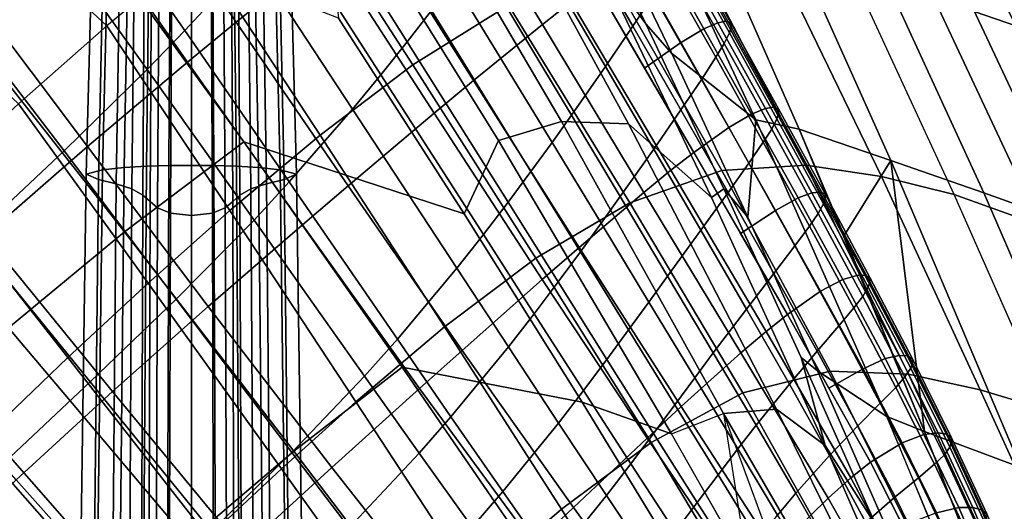
# Model space of a CAD drawing. Units: inches. Extents: x -2 to 402, y -6 to 230.
# Drawn here: x 373 to 382, y 131 to 135 of the extents above; entities that cross this region are included whole.
import ezdxf

# ---------------------------------------------------------------- set-up
doc = ezdxf.new("R2010")
doc.units = ezdxf.units.IN
doc.header["$MEASUREMENT"] = 0
for name, color, linetype in [('SEAT-BASE', 5, 'Continuous'), ('SEAT-CUSHION', 5, 'Continuous'), ('SEAT-OUTERSHELL', 5, 'Continuous'), ('SEAT-SHELL', 5, 'Continuous')]:
    doc.layers.add(name, color=color, linetype=linetype)

# ---------------------------------------------------------------- blocks, each defined once
blk = doc.blocks.new('LCCL200_S_0T')
at = {"layer": 'SEAT-BASE'}
for points in [[(2.6371, -1.6162, 5.3808), (2.7807, -1.5209, 5.5158), (5.4915, -4.293, 4.5869), (5.3503, -4.3773, 4.4683)], [(2.7807, -1.5209, 5.5158), (2.899, -1.4625, 5.6833), (5.6065, -4.2488, 4.7372), (5.4915, -4.293, 4.5869)], [(2.899, -1.4625, 5.6833), (2.814, -1.5959, 5.8187), (5.5291, -4.3824, 4.8546), (5.6065, -4.2488, 4.7372)], [(2.5007, -1.6994, 5.2317), (2.6371, -1.6162, 5.3808), (5.3503, -4.3773, 4.4683), (5.216, -4.4472, 4.3348)], [(2.814, -1.5959, 5.8187), (2.6779, -1.7546, 5.8821), (5.4044, -4.5352, 4.9087), (5.5291, -4.3824, 4.8546)], [(2.3908, -1.7437, 5.0484), (2.5007, -1.6994, 5.2317), (5.216, -4.4472, 4.3348), (5.1062, -4.4784, 4.1695)], [(2.1074, -1.8204, 4.4698), (2.2238, -1.7665, 4.6446), (4.9285, -4.4897, 3.8074), (4.8102, -4.5384, 3.6516)], [(2.2238, -1.7665, 4.6446), (2.3067, -1.7558, 4.8468), (5.0176, -4.483, 3.9886), (4.9285, -4.4897, 3.8074)], [(2.3067, -1.7558, 4.8468), (2.3908, -1.7437, 5.0484), (5.1062, -4.4784, 4.1695), (5.0176, -4.483, 3.9886)], [(2.6779, -1.7546, 5.8821), (2.5326, -1.9137, 5.9206), (5.2697, -4.6871, 4.9409), (5.4044, -4.5352, 4.9087)], [(1.9522, -1.9509, 4.4006), (2.1074, -1.8204, 4.4698), (4.8102, -4.5384, 3.6516), (4.6615, -4.6602, 3.5909)], [(4.6615, -4.6602, 3.5909), (4.5397, -4.8089, 3.6516), (1.8217, -2.1061, 4.4698), (1.9522, -1.9509, 4.4006)], [(2.5326, -1.9137, 5.9206), (2.3821, -2.0714, 5.9409), (5.1291, -4.8365, 4.9574), (5.2697, -4.6871, 4.9409)], [(4.5397, -4.8089, 3.6516), (4.491, -4.9272, 3.8074), (1.7678, -2.2225, 4.6446), (1.8217, -2.1061, 4.4698)], [(2.3821, -2.0714, 5.9409), (2.2284, -2.2271, 5.9465), (4.9844, -4.9832, 4.9617), (5.1291, -4.8365, 4.9574)], [(4.491, -4.9272, 3.8074), (4.4843, -5.0163, 3.9886), (1.7571, -2.3054, 4.8468), (1.7678, -2.2225, 4.6446)], [(4.8378, -5.1278, 4.9574), (4.9844, -4.9832, 4.9617), (2.2284, -2.2271, 5.9465), (2.0727, -2.3809, 5.9409)], [(4.4843, -5.0163, 3.9886), (4.4797, -5.1049, 4.1695), (1.745, -2.3895, 5.0484), (1.7571, -2.3054, 4.8468)], [(4.4797, -5.1049, 4.1695), (4.4485, -5.2147, 4.3348), (1.7007, -2.4994, 5.2317), (1.745, -2.3895, 5.0484)], [(4.6884, -5.2684, 4.9409), (4.8378, -5.1278, 4.9574), (2.0727, -2.3809, 5.9409), (1.915, -2.5313, 5.9206)], [(4.4485, -5.2147, 4.3348), (4.3786, -5.349, 4.4683), (1.6175, -2.6358, 5.3808), (1.7007, -2.4994, 5.2317)], [(4.5365, -5.4031, 4.9087), (4.6884, -5.2684, 4.9409), (1.915, -2.5313, 5.9206), (1.7559, -2.6766, 5.8821)], [(4.3786, -5.349, 4.4683), (4.2943, -5.4903, 4.5869), (1.5222, -2.7794, 5.5158), (1.6175, -2.6358, 5.3808)], [(4.3837, -5.5278, 4.8546), (4.5365, -5.4031, 4.9087), (1.7559, -2.6766, 5.8821), (1.5971, -2.8127, 5.8187)], [(4.2943, -5.4903, 4.5869), (4.2501, -5.6052, 4.7372), (1.4638, -2.8977, 5.6833), (1.5222, -2.7794, 5.5158)], [(4.2501, -5.6052, 4.7372), (4.3837, -5.5278, 4.8546), (1.5971, -2.8127, 5.8187), (1.4638, -2.8977, 5.6833)], [(5.3503, -4.3773, 4.4683), (5.4915, -4.293, 4.5869), (8.1814, -7.0966, 3.6395), (8.0491, -7.1651, 3.5341)], [(5.4915, -4.293, 4.5869), (5.6065, -4.2488, 4.7372), (8.2857, -7.0743, 3.7747), (8.1814, -7.0966, 3.6395)], [(5.6065, -4.2488, 4.7372), (5.5291, -4.3824, 4.8546), (8.2182, -7.204, 3.8742), (8.2857, -7.0743, 3.7747)], [(5.216, -4.4472, 4.3348), (5.3503, -4.3773, 4.4683), (8.0491, -7.1651, 3.5341), (7.9233, -7.2148, 3.4126)], [(5.5291, -4.3824, 4.8546), (5.4044, -4.5352, 4.9087), (8.1109, -7.3423, 3.9248), (8.2182, -7.204, 3.8742)], [(4.8102, -4.5384, 3.6516), (4.9285, -4.4897, 3.8074), (7.6268, -7.2223, 2.9563), (7.5067, -7.2632, 2.8287)], [(4.9285, -4.4897, 3.8074), (5.0176, -4.483, 3.9886), (7.7244, -7.22, 3.1091), (7.6268, -7.2223, 2.9563)], [(5.0176, -4.483, 3.9886), (5.1062, -4.4784, 4.1695), (7.8176, -7.2258, 3.2652), (7.7244, -7.22, 3.1091)], [(5.1062, -4.4784, 4.1695), (5.216, -4.4472, 4.3348), (7.9233, -7.2148, 3.4126), (7.8176, -7.2258, 3.2652)], [(4.6615, -4.6602, 3.5909), (4.8102, -4.5384, 3.6516), (7.5067, -7.2632, 2.8287), (7.3709, -7.3696, 2.7813)], [(5.4044, -4.5352, 4.9087), (5.2697, -4.6871, 4.9409), (7.9932, -7.4778, 3.956), (8.1109, -7.3423, 3.9248)], [(7.3709, -7.3696, 2.7813), (7.2645, -7.5054, 2.8287), (4.5397, -4.8089, 3.6516), (4.6615, -4.6602, 3.5909)], [(5.2697, -4.6871, 4.9409), (5.1291, -4.8365, 4.9574), (7.8689, -7.61, 3.9724), (7.9932, -7.4778, 3.956)], [(7.2645, -7.5054, 2.8287), (7.2236, -7.6255, 2.9563), (4.491, -4.9272, 3.8074), (4.5397, -4.8089, 3.6516)], [(5.1291, -4.8365, 4.9574), (4.9844, -4.9832, 4.9617), (7.7405, -7.7392, 3.9769), (7.8689, -7.61, 3.9724)], [(7.2236, -7.6255, 2.9563), (7.2213, -7.7231, 3.1091), (4.4843, -5.0163, 3.9886), (4.491, -4.9272, 3.8074)], [(7.2213, -7.7231, 3.1091), (7.2271, -7.8163, 3.2652), (4.4797, -5.1049, 4.1695), (4.4843, -5.0163, 3.9886)], [(7.6113, -7.8676, 3.9724), (7.7405, -7.7392, 3.9769), (4.9844, -4.9832, 4.9617), (4.8378, -5.1278, 4.9574)], [(7.2271, -7.8163, 3.2652), (7.216, -7.922, 3.4126), (4.4485, -5.2147, 4.3348), (4.4797, -5.1049, 4.1695)], [(7.4791, -7.9919, 3.956), (7.6113, -7.8676, 3.9724), (4.8378, -5.1278, 4.9574), (4.6884, -5.2684, 4.9409)], [(7.216, -7.922, 3.4126), (7.1664, -8.0478, 3.5341), (4.3786, -5.349, 4.4683), (4.4485, -5.2147, 4.3348)], [(7.3436, -8.1096, 3.9248), (7.4791, -7.9919, 3.956), (4.6884, -5.2684, 4.9409), (4.5365, -5.4031, 4.9087)], [(7.1664, -8.0478, 3.5341), (7.0979, -8.1801, 3.6395), (4.2943, -5.4903, 4.5869), (4.3786, -5.349, 4.4683)], [(7.2053, -8.2169, 3.8742), (7.3436, -8.1096, 3.9248), (4.5365, -5.4031, 4.9087), (4.3837, -5.5278, 4.8546)], [(7.0979, -8.1801, 3.6395), (7.0756, -8.2844, 3.7747), (4.2501, -5.6052, 4.7372), (4.2943, -5.4903, 4.5869)], [(7.0756, -8.2844, 3.7747), (7.2053, -8.2169, 3.8742), (4.3837, -5.5278, 4.8546), (4.2501, -5.6052, 4.7372)]]:
    blk.add_3dface(points, dxfattribs=at)
at = {"layer": 'SEAT-CUSHION'}
for points in [[(2.2171, -1.7139, 11.1179), (2.2402, -0.5797, 11.0748), (4.116, -0.616, 11.4354), (4.0864, -1.822, 11.4794)], [(2.5436, -0.5682, 14.604), (2.5204, -1.674, 14.6111), (4.2753, -1.7851, 14.933), (4.3026, -0.6058, 14.924)], [(2.5204, -1.674, 14.6111), (2.4933, -2.7507, 14.6284), (4.2404, -2.9313, 14.9536), (4.2753, -1.7851, 14.933)], [(2.1771, -2.8364, 11.1983), (2.2171, -1.7139, 11.1179), (4.0864, -1.822, 11.4794), (4.0335, -3.0137, 11.5616)], [(4.2753, -1.7851, 14.933), (4.2404, -2.9313, 14.9536), (5.9354, -3.1056, 15.2466), (5.9783, -1.8927, 15.2211)], [(4.0335, -3.0137, 11.5616), (4.0864, -1.822, 11.4794), (5.9245, -1.9361, 11.8442), (5.8613, -3.1997, 11.9283)], [(0.3486, -3.7276, 10.9668), (0.3767, -2.6836, 10.856), (2.1771, -2.8364, 11.1983), (2.126, -3.9392, 11.3101)], [(1.6343, -2.6637, 14.4632), (1.6278, -3.6615, 14.4923), (2.4817, -3.7791, 14.659), (2.4933, -2.7507, 14.6284)], [(2.4933, -2.7507, 14.6284), (2.4817, -3.7791, 14.659), (4.2177, -4.0219, 14.9884), (4.2404, -2.9313, 14.9536)], [(2.126, -3.9392, 11.3101), (2.1771, -2.8364, 11.1983), (4.0335, -3.0137, 11.5616), (3.9638, -4.1812, 11.6763)], [(4.2404, -2.9313, 14.9536), (4.2177, -4.0219, 14.9884), (5.8994, -4.2556, 15.2875), (5.9354, -3.1056, 15.2466)], [(3.9638, -4.1812, 11.6763), (4.0335, -3.0137, 11.5616), (5.8613, -3.1997, 11.9283), (5.7759, -4.4334, 12.0464)], [(5.8994, -4.2556, 15.2875), (7.4164, -4.4568, 15.5261), (7.4691, -3.2559, 15.4768), (5.9354, -3.1056, 15.2466)], [(5.7759, -4.4334, 12.0464), (5.8613, -3.1997, 11.9283), (7.5755, -3.3792, 12.2805), (7.4762, -4.6756, 12.4013)], [(0.8017, -3.5505, 14.3294), (0.8354, -4.4592, 14.3731), (1.6566, -4.5959, 14.5376), (1.6278, -3.6615, 14.4923)], [(1.6278, -3.6615, 14.4923), (1.6566, -4.5959, 14.5376), (2.5049, -4.7398, 14.706), (2.4817, -3.7791, 14.659)], [(0.3214, -4.7465, 11.1036), (0.3486, -3.7276, 10.9668), (2.126, -3.9392, 11.3101), (2.07, -5.0145, 11.4474)], [(2.4817, -3.7791, 14.659), (2.5049, -4.7398, 14.706), (4.2268, -5.035, 15.0401), (4.2177, -4.0219, 14.9884)], [(2.126, -3.9392, 11.3101), (3.9638, -4.1812, 11.6763), (3.8836, -5.3151, 11.8176), (2.07, -5.0145, 11.4474)], [(4.2177, -4.0219, 14.9884), (4.2268, -5.035, 15.0401), (5.889, -5.3176, 15.3456), (5.8994, -4.2556, 15.2875)], [(3.8836, -5.3151, 11.8176), (3.9638, -4.1812, 11.6763), (5.7759, -4.4334, 12.0464), (5.6747, -5.6251, 12.1931)], [(5.889, -5.3176, 15.3456), (7.3794, -5.5603, 15.5933), (7.4164, -4.4568, 15.5261), (5.8994, -4.2556, 15.2875)], [(0.0553, -4.333, 14.2163), (0.0885, -4.7499, 14.2419), (0.8669, -4.8874, 14.3996), (0.8354, -4.4592, 14.3731)], [(0.8354, -4.4592, 14.3731), (0.8669, -4.8874, 14.3996), (1.686, -5.0355, 14.565), (1.6566, -4.5959, 14.5376)], [(5.6747, -5.6251, 12.1931), (5.7759, -4.4334, 12.0464), (7.4762, -4.6756, 12.4013), (7.3555, -5.9212, 12.5527)], [(-1.2855, -4.989, 10.8857), (-1.2909, -4.522, 10.8065), (0.3214, -4.7465, 11.1036), (0.3086, -5.2395, 11.1804)], [(-0.6352, -4.6266, 14.0955), (-0.55, -5.3863, 14.1436), (0.1736, -5.5303, 14.2922), (0.0885, -4.7499, 14.2419)], [(1.6566, -4.5959, 14.5376), (1.686, -5.0355, 14.565), (2.5316, -5.1907, 14.7344), (2.5049, -4.7398, 14.706)], [(0.0885, -4.7499, 14.2419), (0.1736, -5.5303, 14.2922), (0.9506, -5.6884, 14.4519), (0.8669, -4.8874, 14.3996)], [(0.3086, -5.2395, 11.1804), (0.3214, -4.7465, 11.1036), (2.07, -5.0145, 11.4474), (2.0412, -5.5345, 11.5242)], [(2.5049, -4.7398, 14.706), (2.5316, -5.1907, 14.7344), (4.2458, -5.5081, 15.0707), (4.2268, -5.035, 15.0401)], [(0.8669, -4.8874, 14.3996), (0.9506, -5.6884, 14.4519), (1.7666, -5.8567, 14.6192), (1.686, -5.0355, 14.565)], [(-1.2734, -5.863, 11.0597), (-1.2855, -4.989, 10.8857), (0.3086, -5.2395, 11.1804), (0.2813, -6.1653, 11.349)], [(2.07, -5.0145, 11.4474), (3.8836, -5.3151, 11.8176), (3.8413, -5.8618, 11.8967), (2.0412, -5.5345, 11.5242)], [(1.686, -5.0355, 14.565), (1.7666, -5.8567, 14.6192), (2.6075, -6.0317, 14.7906), (2.5316, -5.1907, 14.7344)], [(4.2268, -5.035, 15.0401), (4.2458, -5.5081, 15.0707), (5.8964, -5.8109, 15.3795), (5.889, -5.3176, 15.3456)], [(2.5316, -5.1907, 14.7344), (2.6075, -6.0317, 14.7906), (4.3063, -6.3865, 15.1317), (4.2458, -5.5081, 15.0707)], [(0.2813, -6.1653, 11.349), (0.3086, -5.2395, 11.1804), (2.0412, -5.5345, 11.5242), (1.9822, -6.5107, 11.6924)], [(-0.55, -5.3863, 14.1436), (-0.5035, -5.7388, 14.1631), (0.2216, -5.8926, 14.313), (0.1736, -5.5303, 14.2922)], [(3.8413, -5.8618, 11.8967), (3.8836, -5.3151, 11.8176), (5.6747, -5.6251, 12.1931), (5.6204, -6.1971, 12.2755)], [(5.8964, -5.8109, 15.3795), (7.3702, -6.0708, 15.6319), (7.3794, -5.5603, 15.5933), (5.889, -5.3176, 15.3456)], [(0.1736, -5.5303, 14.2922), (0.2216, -5.8926, 14.313), (0.999, -6.0601, 14.4738), (0.9506, -5.6884, 14.4519)], [(1.9822, -6.5107, 11.6924), (2.0412, -5.5345, 11.5242), (3.8413, -5.8618, 11.8967), (3.7547, -6.8854, 12.0693)], [(4.2458, -5.5081, 15.0707), (4.3063, -6.3865, 15.1317), (5.9325, -6.7228, 15.4473), (5.8964, -5.8109, 15.3795)], [(-1.1749, -5.5987, 14.0232), (-1.1311, -5.9217, 14.0361), (-0.4572, -6.0721, 14.177), (-0.5035, -5.7388, 14.1631)], [(5.6204, -6.1971, 12.2755), (5.6747, -5.6251, 12.1931), (7.3555, -5.9212, 12.5527), (7.2897, -6.5164, 12.6382)], [(-0.5035, -5.7388, 14.1631), (-0.4572, -6.0721, 14.177), (0.2707, -6.2355, 14.3282), (0.2216, -5.8926, 14.313)], [(0.9506, -5.6884, 14.4519), (0.999, -6.0601, 14.4738), (1.8144, -6.2375, 14.6421), (1.7666, -5.8567, 14.6192)], [(5.9325, -6.7228, 15.4473), (7.3717, -7.0111, 15.7095), (7.3702, -6.0708, 15.6319), (5.8964, -5.8109, 15.3795)], [(-1.2685, -6.2592, 11.1535), (-1.2734, -5.863, 11.0597), (0.2813, -6.1653, 11.349), (0.2656, -6.5868, 11.4402)], [(-1.1311, -5.9217, 14.0361), (-1.0913, -6.2249, 14.0412), (-0.413, -6.3856, 14.1833), (-0.4572, -6.0721, 14.177)], [(0.2216, -5.8926, 14.313), (0.2707, -6.2355, 14.3282), (1.0495, -6.4119, 14.4901), (0.999, -6.0601, 14.4738)], [(1.7666, -5.8567, 14.6192), (1.8144, -6.2375, 14.6421), (2.6535, -6.421, 14.8145), (2.6075, -6.0317, 14.7906)], [(3.7547, -6.8854, 12.0693), (3.8413, -5.8618, 11.8967), (5.6204, -6.1971, 12.2755), (5.5088, -7.2645, 12.4549)], [(-2.5244, -6.5998, 11.138), (-2.5829, -5.9749, 10.938), (-1.2685, -6.2592, 11.1535), (-1.2729, -6.9437, 11.3516)], [(-0.4572, -6.0721, 14.177), (-0.413, -6.3856, 14.1833), (0.319, -6.5583, 14.3358), (0.2707, -6.2355, 14.3282)], [(0.999, -6.0601, 14.4738), (1.0495, -6.4119, 14.4901), (1.8649, -6.5976, 14.6595), (1.8144, -6.2375, 14.6421)], [(2.6075, -6.0317, 14.7906), (2.6535, -6.421, 14.8145), (4.3454, -6.7914, 15.1581), (4.3063, -6.3865, 15.1317)], [(0.2656, -6.5868, 11.4402), (0.2813, -6.1653, 11.349), (1.9822, -6.5107, 11.6924), (1.9519, -6.9552, 11.7831)], [(5.5088, -7.2645, 12.4549), (5.6204, -6.1971, 12.2755), (7.2897, -6.5164, 12.6382), (7.1543, -7.623, 12.8244)], [(-1.2729, -6.9437, 11.3516), (-1.2685, -6.2592, 11.1535), (0.2656, -6.5868, 11.4402), (0.227, -7.3197, 11.6344)], [(-1.0913, -6.2249, 14.0412), (-1.0581, -6.5077, 14.0367), (-0.3731, -6.6787, 14.1801), (-0.413, -6.3856, 14.1833)], [(0.2707, -6.2355, 14.3282), (0.319, -6.5583, 14.3358), (1.1002, -6.7432, 14.4989), (1.0495, -6.4119, 14.4901)], [(1.8144, -6.2375, 14.6421), (1.8649, -6.5976, 14.6595), (2.7028, -6.7889, 14.833), (2.6535, -6.421, 14.8145)], [(-1.6851, -6.3469, 13.9038), (-1.6722, -6.5959, 13.8861), (-1.034, -6.7693, 14.0206), (-1.0581, -6.5077, 14.0367)], [(-0.413, -6.3856, 14.1833), (-0.3731, -6.6787, 14.1801), (0.3645, -6.8604, 14.334), (0.319, -6.5583, 14.3358)], [(1.0495, -6.4119, 14.4901), (1.1002, -6.7432, 14.4989), (1.9165, -6.9366, 14.6694), (1.8649, -6.5976, 14.6595)], [(2.6535, -6.421, 14.8145), (2.7028, -6.7889, 14.833), (4.3887, -7.1733, 15.1792), (4.3454, -6.7914, 15.1581)], [(4.3063, -6.3865, 15.1317), (4.3454, -6.7914, 15.1581), (5.96, -7.1416, 15.4773), (5.9325, -6.7228, 15.4473)], [(-1.0581, -6.5077, 14.0367), (-1.034, -6.7693, 14.0206), (-0.3396, -6.9507, 14.1655), (-0.3731, -6.6787, 14.1801)], [(0.319, -6.5583, 14.3358), (0.3645, -6.8604, 14.334), (1.1493, -7.0533, 14.4983), (1.1002, -6.7432, 14.4989)], [(1.9519, -6.9552, 11.7831), (1.9822, -6.5107, 11.6924), (3.7547, -6.8854, 12.0693), (3.7114, -7.3506, 12.1619)], [(-2.5249, -6.8471, 11.238), (-2.5244, -6.5998, 11.138), (-1.2729, -6.9437, 11.3516), (-1.2879, -7.2217, 11.4546)], [(-1.6722, -6.5959, 13.8861), (-1.6756, -7.0309, 13.8195), (-1.0072, -7.2292, 13.958), (-1.034, -6.7693, 14.0206)], [(0.227, -7.3197, 11.6344), (0.2656, -6.5868, 11.4402), (1.9519, -6.9552, 11.7831), (1.8897, -7.7286, 11.9758)], [(1.8649, -6.5976, 14.6595), (1.9165, -6.9366, 14.6694), (2.7539, -7.135, 14.8441), (2.7028, -6.7889, 14.833)], [(-0.3731, -6.6787, 14.1801), (-0.3396, -6.9507, 14.1655), (0.4054, -7.1412, 14.3207), (0.3645, -6.8604, 14.334)], [(-1.034, -6.7693, 14.0206), (-1.0072, -7.2292, 13.958), (-0.2887, -7.4307, 14.1061), (-0.3396, -6.9507, 14.1655)], [(1.1002, -6.7432, 14.4989), (1.1493, -7.0533, 14.4983), (1.9675, -7.254, 14.6699), (1.9165, -6.9366, 14.6694)], [(2.7028, -6.7889, 14.833), (2.7539, -7.135, 14.8441), (4.435, -7.532, 15.193), (4.3887, -7.1733, 15.1792)], [(4.3454, -6.7914, 15.1581), (4.3887, -7.1733, 15.1792), (5.9929, -7.5357, 15.5021), (5.96, -7.1416, 15.4773)], [(-2.5576, -7.0447, 11.336), (-2.5249, -6.8471, 11.238), (-1.2879, -7.2217, 11.4546), (-1.3151, -7.45, 11.5594)], [(0.3645, -6.8604, 14.334), (0.4054, -7.1412, 14.3207), (1.1951, -7.3419, 14.4862), (1.1493, -7.0533, 14.4983)], [(3.7114, -7.3506, 12.1619), (3.7547, -6.8854, 12.0693), (5.5088, -7.2645, 12.4549), (5.4535, -7.7482, 12.5507)], [(-1.6756, -7.0309, 13.8195), (-2.3191, -7.0063, 13.6415), (-2.3497, -7.1614, 13.5862), (-1.699, -7.3848, 13.7205)], [(-1.2879, -7.2217, 11.4546), (-1.2729, -6.9437, 11.3516), (0.227, -7.3197, 11.6344), (0.2029, -7.6199, 11.7367)], [(-0.3396, -6.9507, 14.1655), (-0.2887, -7.4307, 14.1061), (0.4744, -7.6376, 14.264), (0.4054, -7.1412, 14.3207)], [(1.8897, -7.7286, 11.9758), (1.9519, -6.9552, 11.7831), (3.7114, -7.3506, 12.1619), (3.6271, -8.1588, 12.357)], [(1.9165, -6.9366, 14.6694), (1.9675, -7.254, 14.6699), (2.8051, -7.4589, 14.8458), (2.7539, -7.135, 14.8441)], [(-1.6756, -7.0309, 13.8195), (-1.699, -7.3848, 13.7205), (-0.9987, -7.6044, 13.8629), (-1.0072, -7.2292, 13.958)], [(1.1493, -7.0533, 14.4983), (1.1951, -7.3419, 14.4862), (2.0161, -7.5494, 14.659), (1.9675, -7.254, 14.6699)], [(-2.3497, -7.1614, 13.5862), (-2.4049, -7.4169, 13.461), (-1.7247, -7.6585, 13.5991), (-1.699, -7.3848, 13.7205)], [(0.4054, -7.1412, 14.3207), (0.4744, -7.6376, 14.264), (1.2767, -7.8524, 14.4318), (1.1951, -7.3419, 14.4862)], [(2.7539, -7.135, 14.8441), (2.8051, -7.4589, 14.8458), (4.483, -7.8673, 15.1975), (4.435, -7.532, 15.193)], [(4.3887, -7.1733, 15.1792), (4.435, -7.532, 15.193), (6.0305, -7.9052, 15.5198), (5.9929, -7.5357, 15.5021)], [(-2.0685, -7.5506, 11.646), (-1.9363, -7.2474, 11.4477), (-1.3151, -7.45, 11.5594), (-1.3933, -7.7789, 11.772)], [(-1.3151, -7.45, 11.5594), (-1.2879, -7.2217, 11.4546), (0.2029, -7.6199, 11.7367), (0.1748, -7.8685, 11.842)], [(-1.0072, -7.2292, 13.958), (-0.9987, -7.6044, 13.8629), (-0.2544, -7.8234, 14.0139), (-0.2887, -7.4307, 14.1061)], [(1.9675, -7.254, 14.6699), (2.0161, -7.5494, 14.659), (2.8549, -7.7603, 14.836), (2.8051, -7.4589, 14.8458)], [(-2.816, -7.4733, 11.7287), (-2.6809, -7.318, 11.5301), (-2.0685, -7.5506, 11.646), (-2.1762, -7.7278, 11.8535)], [(0.2029, -7.6199, 11.7367), (0.227, -7.3197, 11.6344), (1.8897, -7.7286, 11.9758), (1.8579, -8.0458, 12.0771)], [(1.1951, -7.3419, 14.4862), (1.2767, -7.8524, 14.4318), (2.1056, -8.0721, 14.6069), (2.0161, -7.5494, 14.659)], [(3.6271, -8.1588, 12.357), (3.7114, -7.3506, 12.1619), (5.4535, -7.7482, 12.5507), (5.3486, -8.5864, 12.7507)], [(-2.4049, -7.4169, 13.461), (-2.4414, -7.597, 13.3241), (-1.741, -7.8505, 13.4644), (-1.7247, -7.6585, 13.5991)], [(-1.699, -7.3848, 13.7205), (-1.7247, -7.6585, 13.5991), (-0.9979, -7.8941, 13.7444), (-0.9987, -7.6044, 13.8629)], [(-1.3933, -7.7789, 11.772), (-1.3151, -7.45, 11.5594), (-0.5701, -7.6593, 11.7007), (-0.664, -8.0052, 11.909)], [(-0.2887, -7.4307, 14.1061), (-0.2544, -7.8234, 14.0139), (0.5286, -8.0447, 14.174), (0.4744, -7.6376, 14.264)], [(2.8051, -7.4589, 14.8458), (2.8549, -7.7603, 14.836), (4.5315, -8.179, 15.1907), (4.483, -7.8673, 15.1975)], [(-2.9228, -7.553, 11.929), (-2.816, -7.4733, 11.7287), (-2.1762, -7.7278, 11.8535), (-2.2687, -7.8189, 12.0576)], [(2.0161, -7.5494, 14.659), (2.1056, -8.0721, 14.6069), (2.9488, -8.2935, 14.7863), (2.8549, -7.7603, 14.836)], [(-3.0669, -7.5916, 12.3686), (-2.9997, -7.5873, 12.117), (-2.338, -7.859, 12.2472), (-2.3994, -7.8672, 12.501)], [(-2.9997, -7.5873, 12.117), (-2.9228, -7.553, 11.929), (-2.2687, -7.8189, 12.0576), (-2.338, -7.859, 12.2472)], [(-2.4414, -7.597, 13.3241), (-2.456, -7.7101, 13.1809), (-1.7439, -7.9703, 13.3221), (-1.741, -7.8505, 13.4644)], [(-2.1762, -7.7278, 11.8535), (-2.0685, -7.5506, 11.646), (-1.3933, -7.7789, 11.772), (-1.4817, -7.9735, 11.9849)], [(-0.9987, -7.6044, 13.8629), (-0.9979, -7.8941, 13.7444), (-0.2308, -8.1268, 13.8975), (-0.2544, -7.8234, 14.0139)], [(0.1748, -7.8685, 11.842), (0.2029, -7.6199, 11.7367), (1.8579, -8.0458, 12.0771), (1.8254, -8.3091, 12.1814)], [(0.4744, -7.6376, 14.264), (0.5286, -8.0447, 14.174), (1.345, -8.2716, 14.344), (1.2767, -7.8524, 14.4318)], [(-2.456, -7.7101, 13.1809), (-2.4503, -7.7956, 12.9587), (-1.7314, -8.0598, 13.0992), (-1.7439, -7.9703, 13.3221)], [(-2.2687, -7.8189, 12.0576), (-2.1762, -7.7278, 11.8535), (-1.4817, -7.9735, 11.9849), (-1.5622, -8.0744, 12.1914)], [(-1.7247, -7.6585, 13.5991), (-1.741, -7.8505, 13.4644), (-0.9955, -8.0968, 13.6113), (-0.9979, -7.8941, 13.7444)], [(-0.664, -8.0052, 11.909), (-0.5701, -7.6593, 11.7007), (0.1748, -7.8685, 11.842), (0.1106, -8.2318, 12.0578)], [(1.8579, -8.0458, 12.0771), (1.8897, -7.7286, 11.9758), (3.6271, -8.1588, 12.357), (3.5871, -8.4901, 12.4587)], [(-2.4503, -7.7956, 12.9587), (-2.4299, -7.8378, 12.7328), (-1.71, -8.1027, 12.8717), (-1.7314, -8.0598, 13.0992)], [(-2.338, -7.859, 12.2472), (-2.2687, -7.8189, 12.0576), (-1.5622, -8.0744, 12.1914), (-1.6243, -8.1199, 12.3826)], [(-1.4817, -7.9735, 11.9849), (-1.3933, -7.7789, 11.772), (-0.664, -8.0052, 11.909), (-0.7396, -8.2135, 12.1245)], [(2.8549, -7.7603, 14.836), (2.9488, -8.2935, 14.7863), (4.6273, -8.73, 15.147), (4.5315, -8.179, 15.1907)], [(-2.4299, -7.8378, 12.7328), (-2.3994, -7.8672, 12.501), (-1.6805, -8.1317, 12.6382), (-1.71, -8.1027, 12.8717)], [(-2.3994, -7.8672, 12.501), (-2.338, -7.859, 12.2472), (-1.6243, -8.1199, 12.3826), (-1.6805, -8.1317, 12.6382)], [(-1.741, -7.8505, 13.4644), (-1.7439, -7.9703, 13.3221), (-0.9876, -8.2228, 13.4694), (-0.9955, -8.0968, 13.6113)], [(-0.9979, -7.8941, 13.7444), (-0.9955, -8.0968, 13.6113), (-0.2118, -8.339, 13.7656), (-0.2308, -8.1268, 13.8975)], [(-0.2544, -7.8234, 14.0139), (-0.2308, -8.1268, 13.8975), (0.5706, -8.3598, 14.0594), (0.5286, -8.0447, 14.174)], [(0.1106, -8.2318, 12.0578), (0.1748, -7.8685, 11.842), (1.0001, -8.0888, 12.0117), (0.9218, -8.461, 12.2194)], [(1.2767, -7.8524, 14.4318), (1.345, -8.2716, 14.344), (2.1834, -8.5013, 14.5211), (2.1056, -8.0721, 14.6069)], [(-1.7439, -7.9703, 13.3221), (-1.7314, -8.0598, 13.0992), (-0.9688, -8.3158, 13.2457), (-0.9876, -8.2228, 13.4694)], [(-1.5622, -8.0744, 12.1914), (-1.4817, -7.9735, 11.9849), (-0.7396, -8.2135, 12.1245), (-0.8104, -8.3227, 12.3324)], [(-1.7314, -8.0598, 13.0992), (-1.71, -8.1027, 12.8717), (-0.9465, -8.3594, 13.0167), (-0.9688, -8.3158, 13.2457)], [(-1.6243, -8.1199, 12.3826), (-1.5622, -8.0744, 12.1914), (-0.8104, -8.3227, 12.3324), (-0.8659, -8.373, 12.5245)], [(-0.7396, -8.2135, 12.1245), (-0.664, -8.0052, 11.909), (0.1106, -8.2318, 12.0578), (0.0427, -8.4508, 12.2738)], [(0.5286, -8.0447, 14.174), (0.5706, -8.3598, 14.0594), (1.4002, -8.5962, 14.231), (1.345, -8.2716, 14.344)], [(1.8254, -8.3091, 12.1814), (1.8579, -8.0458, 12.0771), (3.5871, -8.4901, 12.4587), (3.5492, -8.765, 12.5624)], [(2.1056, -8.0721, 14.6069), (2.1834, -8.5013, 14.5211), (3.0324, -8.7313, 14.7027), (2.9488, -8.2935, 14.7863)], [(-1.71, -8.1027, 12.8717), (-1.6805, -8.1317, 12.6382), (-0.9176, -8.388, 12.7817), (-0.9465, -8.3594, 13.0167)], [(-1.6805, -8.1317, 12.6382), (-1.6243, -8.1199, 12.3826), (-0.8659, -8.373, 12.5245), (-0.9176, -8.388, 12.7817)], [(-0.9955, -8.0968, 13.6113), (-0.9876, -8.2228, 13.4694), (-0.1944, -8.4704, 13.624), (-0.2118, -8.339, 13.7656)], [(-0.2308, -8.1268, 13.8975), (-0.2118, -8.339, 13.7656), (0.6032, -8.58, 13.9285), (0.5706, -8.3598, 14.0594)], [(0.9218, -8.461, 12.2194), (1.0001, -8.0888, 12.0117), (1.8254, -8.3091, 12.1814), (1.7608, -8.6952, 12.3947)], [(3.5871, -8.4901, 12.4587), (3.6271, -8.1588, 12.357), (5.3486, -8.5864, 12.7507), (5.3008, -8.9294, 12.8537)], [(-0.9876, -8.2228, 13.4694), (-0.9688, -8.3158, 13.2457), (-0.1701, -8.5666, 13.3996), (-0.1944, -8.4704, 13.624)], [(-0.8104, -8.3227, 12.3324), (-0.7396, -8.2135, 12.1245), (0.0427, -8.4508, 12.2738), (-0.0203, -8.5669, 12.4821)], [(0.0427, -8.4508, 12.2738), (0.1106, -8.2318, 12.0578), (0.9218, -8.461, 12.2194), (0.8583, -8.6886, 12.4345)], [(-0.9688, -8.3158, 13.2457), (-0.9465, -8.3594, 13.0167), (-0.1468, -8.6107, 13.1692), (-0.1701, -8.5666, 13.3996)], [(-0.8659, -8.373, 12.5245), (-0.8104, -8.3227, 12.3324), (-0.0203, -8.5669, 12.4821), (-0.0703, -8.6214, 12.6747)], [(-0.2118, -8.339, 13.7656), (-0.1944, -8.4704, 13.624), (0.6284, -8.7161, 13.7871), (0.6032, -8.58, 13.9285)], [(1.345, -8.2716, 14.344), (1.4002, -8.5962, 14.231), (2.2477, -8.8338, 14.4097), (2.1834, -8.5013, 14.5211)], [(1.7608, -8.6952, 12.3947), (1.8254, -8.3091, 12.1814), (2.6873, -8.537, 12.3719), (2.6172, -8.9318, 12.5802)], [(2.9488, -8.2935, 14.7863), (3.0324, -8.7313, 14.7027), (4.7166, -9.1818, 15.0692), (4.6273, -8.73, 15.147)], [(-0.9465, -8.3594, 13.0167), (-0.9176, -8.388, 12.7817), (-0.1183, -8.6391, 12.9329), (-0.1468, -8.6107, 13.1692)], [(-0.9176, -8.388, 12.7817), (-0.8659, -8.373, 12.5245), (-0.0703, -8.6214, 12.6747), (-0.1183, -8.6391, 12.9329)], [(0.5706, -8.3598, 14.0594), (0.6032, -8.58, 13.9285), (1.4425, -8.823, 14.101), (1.4002, -8.5962, 14.231)], [(-0.1944, -8.4704, 13.624), (-0.1701, -8.5666, 13.3996), (0.6573, -8.815, 13.5621), (0.6284, -8.7161, 13.7871)], [(-0.0203, -8.5669, 12.4821), (0.0427, -8.4508, 12.2738), (0.8583, -8.6886, 12.4345), (0.8008, -8.8103, 12.6422)], [(0.8583, -8.6886, 12.4345), (0.9218, -8.461, 12.2194), (1.7608, -8.6952, 12.3947), (1.6998, -8.9298, 12.6082)], [(2.1834, -8.5013, 14.5211), (2.2477, -8.8338, 14.4097), (3.1026, -9.0703, 14.5932), (3.0324, -8.7313, 14.7027)], [(2.6172, -8.9318, 12.5802), (2.6873, -8.537, 12.3719), (3.5492, -8.765, 12.5624), (3.4801, -9.1682, 12.773)], [(-0.1701, -8.5666, 13.3996), (-0.1468, -8.6107, 13.1692), (0.6816, -8.8598, 13.3306), (0.6573, -8.815, 13.5621)], [(-0.1468, -8.6107, 13.1692), (-0.1183, -8.6391, 12.9329), (0.7101, -8.888, 13.0933), (0.6816, -8.8598, 13.3306)], [(-0.1183, -8.6391, 12.9329), (-0.0703, -8.6214, 12.6747), (0.7553, -8.8681, 12.8346), (0.7101, -8.888, 13.0933)], [(-0.0703, -8.6214, 12.6747), (-0.0203, -8.5669, 12.4821), (0.8008, -8.8103, 12.6422), (0.7553, -8.8681, 12.8346)], [(0.6032, -8.58, 13.9285), (0.6284, -8.7161, 13.7871), (1.4736, -8.963, 13.96), (1.4425, -8.823, 14.101)], [(1.4002, -8.5962, 14.231), (1.4425, -8.823, 14.101), (2.2968, -9.066, 14.2808), (2.2477, -8.8338, 14.4097)], [(0.6284, -8.7161, 13.7871), (0.6573, -8.815, 13.5621), (1.506, -9.0642, 13.7345), (1.4736, -8.963, 13.96)], [(0.8008, -8.8103, 12.6422), (0.8583, -8.6886, 12.4345), (1.6998, -8.9298, 12.6082), (1.6461, -9.0558, 12.8144)], [(1.6998, -8.9298, 12.6082), (1.7608, -8.6952, 12.3947), (2.6172, -8.9318, 12.5802), (2.5571, -9.1722, 12.7918)], [(3.0324, -8.7313, 14.7027), (3.1026, -9.0703, 14.5932), (4.794, -9.5312, 14.9646), (4.7166, -9.1818, 15.0692)], [(0.6573, -8.815, 13.5621), (0.6816, -8.8598, 13.3306), (1.5312, -9.1094, 13.5023), (1.506, -9.0642, 13.7345)], [(0.6816, -8.8598, 13.3306), (0.7101, -8.888, 13.0933), (1.5601, -9.1377, 13.2644), (1.5312, -9.1094, 13.5023)], [(0.7101, -8.888, 13.0933), (0.7553, -8.8681, 12.8346), (1.6035, -9.1162, 13.0059), (1.5601, -9.1377, 13.2644)], [(0.7553, -8.8681, 12.8346), (0.8008, -8.8103, 12.6422), (1.6461, -9.0558, 12.8144), (1.6035, -9.1162, 13.0059)], [(1.4425, -8.823, 14.101), (1.4736, -8.963, 13.96), (2.3319, -9.2091, 14.1402), (2.2968, -9.066, 14.2808)], [(2.2477, -8.8338, 14.4097), (2.2968, -9.066, 14.2808), (3.1564, -9.3069, 14.4655), (3.1026, -9.0703, 14.5932)], [(1.4736, -8.963, 13.96), (1.506, -9.0642, 13.7345), (2.3671, -9.3122, 13.9147), (2.3319, -9.2091, 14.1402)], [(1.6461, -9.0558, 12.8144), (1.6998, -8.9298, 12.6082), (2.5571, -9.1722, 12.7918), (2.5058, -9.3015, 12.9961)], [(2.5571, -9.1722, 12.7918), (2.6172, -8.9318, 12.5802), (3.4801, -9.1682, 12.773), (3.4202, -9.4134, 12.9824)], [(1.506, -9.0642, 13.7345), (1.5312, -9.1094, 13.5023), (2.3933, -9.3579, 13.682), (2.3671, -9.3122, 13.9147)], [(1.6035, -9.1162, 13.0059), (1.6461, -9.0558, 12.8144), (2.5058, -9.3015, 12.9961), (2.4651, -9.3637, 13.1862)], [(2.2968, -9.066, 14.2808), (2.3319, -9.2091, 14.1402), (3.1945, -9.4526, 14.3256), (3.1564, -9.3069, 14.4655)], [(1.5312, -9.1094, 13.5023), (1.5601, -9.1377, 13.2644), (2.4226, -9.3863, 13.4439), (2.3933, -9.3579, 13.682)], [(1.5601, -9.1377, 13.2644), (1.6035, -9.1162, 13.0059), (2.4651, -9.3637, 13.1862), (2.4226, -9.3863, 13.4439)], [(2.3319, -9.2091, 14.1402), (2.3671, -9.3122, 13.9147), (3.2318, -9.5574, 14.1003), (3.1945, -9.4526, 14.3256)], [(2.5058, -9.3015, 12.9961), (2.5571, -9.1722, 12.7918), (3.4202, -9.4134, 12.9824), (3.3703, -9.5453, 13.1844)], [(2.3671, -9.3122, 13.9147), (2.3933, -9.3579, 13.682), (3.2589, -9.6035, 13.8675), (3.2318, -9.5574, 14.1003)], [(2.4651, -9.3637, 13.1862), (2.5058, -9.3015, 12.9961), (3.3703, -9.5453, 13.1844), (3.3309, -9.6087, 13.3729)], [(2.3933, -9.3579, 13.682), (2.4226, -9.3863, 13.4439), (3.2888, -9.632, 13.6295), (3.2589, -9.6035, 13.8675)], [(2.4226, -9.3863, 13.4439), (2.4651, -9.3637, 13.1862), (3.3309, -9.6087, 13.3729), (3.2888, -9.632, 13.6295)]]:
    blk.add_3dface(points, dxfattribs=at)
at = {"layer": 'SEAT-OUTERSHELL'}
for points in [[(2.8548, -0.9568, 9.2901), (4.5752, -0.9453, 9.8085), (4.5791, 0.0553, 9.8031), (3.0599, 0.0553, 9.3453)], [(2.283, -1.7978, 9.1353), (4.5629, -1.9457, 9.827), (4.5752, -0.9453, 9.8085), (2.8548, -0.9568, 9.2901)], [(2.475, -2.6918, 9.2282), (4.5396, -2.9455, 9.8623), (4.5629, -1.9457, 9.827), (2.283, -1.7978, 9.1353)], [(4.5396, -2.9455, 9.8623), (6.5417, -3.1861, 10.4771), (6.5698, -2.1063, 10.4368), (4.5629, -1.9457, 9.827)], [(0.4915, -3.2807, 8.6691), (2.4446, -3.6059, 9.2782), (2.475, -2.6918, 9.2282), (0.4654, -2.5431, 8.6156)], [(2.4446, -3.6059, 9.2782), (4.5017, -3.9437, 9.9196), (4.5396, -2.9455, 9.8623), (2.475, -2.6918, 9.2282)], [(4.5017, -3.9437, 9.9196), (6.4966, -4.2642, 10.5415), (6.5417, -3.1861, 10.4771), (4.5396, -2.9455, 9.8623)], [(0.4559, -4.1116, 8.7378), (2.3973, -4.5172, 9.3559), (2.4446, -3.6059, 9.2782), (0.4915, -3.2807, 8.6691)], [(-1.5768, -4.6905, 8.331), (0.3761, -5.1511, 8.883), (0.4559, -4.1116, 8.7378), (-1.5055, -3.6736, 8.188)], [(2.3973, -4.5172, 9.3559), (4.444, -4.9388, 10.0069), (4.5017, -3.9437, 9.9196), (2.4446, -3.6059, 9.2782)], [(4.444, -4.9388, 10.0069), (6.4295, -5.3387, 10.6375), (6.4966, -4.2642, 10.5415), (4.5017, -3.9437, 9.9196)], [(0.3761, -5.1511, 8.883), (2.3092, -5.5736, 9.4986), (2.3973, -4.5172, 9.3559), (0.4559, -4.1116, 8.7378)], [(6.4295, -5.3387, 10.6375), (9.0458, -5.241, 11.4173), (9.1358, -4.1861, 11.3371), (6.4966, -4.2642, 10.5415)], [(2.3092, -5.5736, 9.4986), (4.3494, -6.01, 10.1496), (4.444, -4.9388, 10.0069), (2.3973, -4.5172, 9.3559)], [(-1.7343, -5.6674, 8.6085), (0.2273, -6.1606, 9.1383), (0.3761, -5.1511, 8.883), (-1.5768, -4.6905, 8.331)], [(4.3494, -6.01, 10.1496), (6.3285, -6.4215, 10.7819), (6.4295, -5.3387, 10.6375), (4.444, -4.9388, 10.0069)], [(0.2273, -6.1606, 9.1383), (2.1616, -6.6062, 9.7326), (2.3092, -5.5736, 9.4986), (0.3761, -5.1511, 8.883)], [(6.4295, -5.3387, 10.6375), (9.0458, -5.241, 11.4173), (8.9114, -6.4226, 11.5454), (6.3285, -6.4215, 10.7819)], [(2.1616, -6.6062, 9.7326), (4.2025, -7.0617, 10.3693), (4.3494, -6.01, 10.1496), (2.3092, -5.5736, 9.4986)], [(-2.047, -6.5058, 9.107), (-0.0437, -7.0745, 9.577), (0.2273, -6.1606, 9.1383), (-1.7343, -5.6674, 8.6085)], [(4.2025, -7.0617, 10.3693), (6.1819, -7.488, 10.9916), (6.3285, -6.4215, 10.7819), (4.3494, -6.01, 10.1496)], [(-0.0437, -7.0745, 9.577), (1.914, -7.5712, 10.116), (2.1616, -6.6062, 9.7326), (0.2273, -6.1606, 9.1383)], [(-2.5157, -7.0963, 9.8031), (-0.467, -7.7793, 10.2278), (-0.0437, -7.0745, 9.577), (-2.047, -6.5058, 9.107)], [(1.914, -7.5712, 10.116), (3.9722, -8.0638, 10.7108), (4.2025, -7.0617, 10.3693), (2.1616, -6.6062, 9.7326)], [(-3.0623, -7.4963, 10.5778), (-0.9907, -8.2634, 11.0005), (-0.467, -7.7793, 10.2278), (-2.5157, -7.0963, 9.8031)], [(-0.467, -7.7793, 10.2278), (1.5261, -8.3734, 10.7004), (1.914, -7.5712, 10.116), (-0.0437, -7.0745, 9.577)], [(3.9722, -8.0638, 10.7108), (5.9637, -8.5159, 11.3036), (6.1819, -7.488, 10.9916), (4.2025, -7.0617, 10.3693)], [(-3.6874, -7.8293, 11.4353), (-1.5571, -8.6241, 11.8113), (-0.9907, -8.2634, 11.0005), (-3.0623, -7.4963, 10.5778)], [(1.5261, -8.3734, 10.7004), (3.619, -8.9452, 11.2288), (3.9722, -8.0638, 10.7108), (1.914, -7.5712, 10.116)], [(-0.9907, -8.2634, 11.0005), (1.0199, -8.9491, 11.443), (1.5261, -8.3734, 10.7004), (-0.467, -7.7793, 10.2278)], [(-4.2319, -8.0843, 12.1674), (-2.1415, -8.9374, 12.6294), (-1.5571, -8.6241, 11.8113), (-3.6874, -7.8293, 11.4353)], [(-1.5571, -8.6241, 11.8113), (0.4567, -9.366, 12.2508), (1.0199, -8.9491, 11.443), (-0.9907, -8.2634, 11.0005)], [(1.0199, -8.9491, 11.443), (3.1379, -9.6184, 11.9255), (3.619, -8.9452, 11.2288), (1.5261, -8.3734, 10.7004)], [(-2.1415, -8.9374, 12.6294), (-0.1281, -9.7183, 13.0744), (0.4567, -9.366, 12.2508), (-1.5571, -8.6241, 11.8113)], [(-2.1765, -8.9235, 12.6217), (-0.1281, -9.7183, 13.0744), (-0.884, -10.0743, 13.9972), (-2.9644, -9.2771, 13.6167)], [(0.4567, -9.366, 12.2508), (2.5821, -10.1024, 12.7205), (3.1379, -9.6184, 11.9255), (1.0199, -8.9491, 11.443)], [(-0.1281, -9.7183, 13.0744), (1.9992, -10.5, 13.5446), (2.5821, -10.1024, 12.7205), (0.4567, -9.366, 12.2508)], [(-0.1281, -9.7183, 13.0744), (1.9992, -10.5, 13.5446), (1.2793, -10.8593, 14.3934), (-0.884, -10.0743, 13.9972)], [(-0.884, -10.0743, 13.9972), (1.2793, -10.8593, 14.3934), (0.564, -11.2055, 15.2515), (-1.6332, -10.4175, 14.9303)], [(1.2793, -10.8593, 14.3934), (3.3874, -11.5812, 14.7804), (2.7065, -11.9311, 15.5662), (0.564, -11.2055, 15.2515)], [(0.564, -11.2055, 15.2515), (2.7065, -11.9311, 15.5662), (2.0267, -12.2719, 16.3572), (-0.1466, -11.5435, 16.1168)], [(-0.1466, -11.5435, 16.1168), (2.0267, -12.2719, 16.3572), (1.3509, -12.6076, 17.1536), (-0.8486, -11.8782, 16.9903)]]:
    blk.add_3dface(points, dxfattribs=at)
at = {"layer": 'SEAT-SHELL'}
for points in [[(2.6335, -1.2726, 10.7848), (5.1903, -1.3774, 11.3669), (5.6577, 0.0006, 11.4598), (2.791, 0.0006, 10.8135)], [(2.5794, -2.5421, 10.8107), (5.1164, -2.7547, 11.4001), (5.1903, -1.3774, 11.3669), (2.6335, -1.2726, 10.7848)], [(-0.0275, -3.4559, 10.3023), (2.4777, -3.7997, 10.8764), (2.5794, -2.5421, 10.8107), (0.0442, -2.3162, 10.2452)], [(2.4777, -3.7997, 10.8764), (4.9863, -4.1217, 11.4737), (5.1164, -2.7547, 11.4001), (2.5794, -2.5421, 10.8107)], [(4.9863, -4.1217, 11.4737), (7.5032, -4.4204, 12.078), (7.6601, -2.9529, 11.9939), (5.1164, -2.7547, 11.4001)], [(-0.1502, -4.5811, 10.4153), (2.3205, -5.0422, 10.9967), (2.4777, -3.7997, 10.8764), (-0.0275, -3.4559, 10.3023)], [(2.3205, -5.0422, 10.9967), (4.7964, -5.4731, 11.6), (4.9863, -4.1217, 11.4737), (2.4777, -3.7997, 10.8764)], [(4.7964, -5.4731, 11.6), (7.2819, -5.872, 12.2125), (7.5032, -4.4204, 12.078), (4.9863, -4.1217, 11.4737)], [(-0.9547, -5.5173, 10.4382), (0.934, -5.9765, 10.8883), (2.3205, -5.0422, 10.9967), (-0.1502, -4.5811, 10.4153)], [(0.934, -5.9765, 10.8883), (2.91, -6.4321, 11.3724), (4.7964, -5.4731, 11.6), (2.3205, -5.0422, 10.9967)], [(2.91, -6.4321, 11.3724), (4.986, -6.8823, 11.891), (7.2819, -5.872, 12.2125), (4.7964, -5.4731, 11.6)], [(0.1521, -6.3505, 10.8532), (-0.0541, -6.8155, 11.0053), (-2.8468, -5.5209, 10.1483), (0.1521, -6.3505, 10.8532)], [(-1.2056, -5.9749, 10.5341), (0.1521, -6.3505, 10.8532), (0.934, -5.9765, 10.8883), (-0.9547, -5.5173, 10.4382)], [(-3.0284, -6.0268, 10.3602), (-0.0541, -6.8155, 11.0053), (-1.2056, -5.9749, 10.5341), (-2.8744, -5.621, 10.1812)], [(0.1521, -6.3505, 10.8532), (3.1617, -7.1255, 11.5964), (2.91, -6.4321, 11.3724), (0.934, -5.9765, 10.8883)], [(-3.149, -6.2345, 10.4992), (-0.3651, -7.1864, 11.1925), (-0.0541, -6.8155, 11.0053), (-3.0284, -6.0268, 10.3602)], [(-3.239, -6.3541, 10.6026), (-0.9141, -7.2652, 11.2532), (-0.3651, -7.1864, 11.1925), (-3.149, -6.2345, 10.4992)], [(-1.7613, -7.076, 11.1883), (-0.9141, -7.2652, 11.2532), (-3.239, -6.3541, 10.6026), (-1.7613, -7.076, 11.1883)], [(-0.0541, -6.8155, 11.0053), (2.8801, -7.6545, 11.7393), (3.1617, -7.1255, 11.5964), (0.1521, -6.3505, 10.8532)], [(3.1617, -7.1255, 11.5964), (6.1866, -7.8356, 12.3615), (4.986, -6.8823, 11.891), (2.91, -6.4321, 11.3724)], [(-1.4655, -7.996, 12.6458), (-1.1257, -7.8491, 12.3186), (-3.9448, -6.6763, 11.5796), (-4.2072, -6.7909, 11.8675)], [(-4.2072, -6.7909, 11.8675), (-2.3198, -8.3866, 13.6897), (-1.4655, -7.996, 12.6458), (-4.2072, -6.7909, 11.8675)], [(-1.1257, -7.8491, 12.3186), (-0.3836, -7.6984, 11.7708), (-1.8652, -7.121, 11.3642), (-3.6299, -6.8174, 11.6714)], [(-0.3651, -7.1864, 11.1925), (2.4306, -8.074, 11.9038), (2.8801, -7.6545, 11.7393), (-0.0541, -6.8155, 11.0053)], [(-0.3836, -7.6984, 11.7708), (-0.192, -7.68, 11.6246), (-1.7613, -7.076, 11.1883), (-1.8652, -7.121, 11.3642)], [(-1.7613, -7.076, 11.1883), (-0.192, -7.68, 11.6246), (-0.9141, -7.2652, 11.2532), (-1.7613, -7.076, 11.1883)], [(1.421, -8.1317, 11.9045), (2.4306, -8.074, 11.9038), (-0.3651, -7.1864, 11.1925), (-0.9141, -7.2652, 11.2532)], [(2.8801, -7.6545, 11.7393), (5.8301, -8.4266, 12.492), (6.1866, -7.8356, 12.3615), (3.1617, -7.1255, 11.5964)], [(1.3958, -8.2683, 12.063), (1.421, -8.1317, 11.9045), (-0.9141, -7.2652, 11.2532), (-0.192, -7.68, 11.6246)], [(1.6363, -8.9192, 13.0415), (1.057, -8.2406, 12.1654), (-0.3836, -7.6984, 11.7708), (-1.1257, -7.8491, 12.3186)], [(1.057, -8.2406, 12.1654), (1.3958, -8.2683, 12.063), (-0.192, -7.68, 11.6246), (-0.3836, -7.6984, 11.7708)], [(2.4306, -8.074, 11.9038), (5.2417, -8.8969, 12.6288), (5.8301, -8.4266, 12.492), (2.8801, -7.6545, 11.7393)], [(1.2962, -9.1397, 13.4311), (1.6363, -8.9192, 13.0415), (-1.1257, -7.8491, 12.3186), (-1.4655, -7.996, 12.6458)], [(-1.4655, -7.996, 12.6458), (-2.3198, -8.3866, 13.6897), (0.4999, -9.5289, 14.365), (-1.4655, -7.996, 12.6458)], [(-1.4655, -7.996, 12.6458), (0.4999, -9.5289, 14.365), (0.3199, -8.7433, 13.1533), (-1.4655, -7.996, 12.6458)], [(3.75, -8.9527, 12.5557), (5.2417, -8.8969, 12.6288), (2.4306, -8.074, 11.9038), (1.421, -8.1317, 11.9045)], [(2.9656, -8.8302, 12.4978), (3.75, -8.9527, 12.5557), (1.421, -8.1317, 11.9045), (1.3958, -8.2683, 12.063)], [(1.057, -8.2406, 12.1654), (1.6363, -8.9192, 13.0415), (2.6064, -8.8054, 12.5931), (1.057, -8.2406, 12.1654)], [(2.6064, -8.8054, 12.5931), (2.9656, -8.8302, 12.4978), (1.3958, -8.2683, 12.063), (1.057, -8.2406, 12.1654)], [(-0.3081, -9.9193, 15.3675), (0.4999, -9.5289, 14.365), (-2.3198, -8.3866, 13.6897), (-3.1912, -8.7797, 14.8205)], [(-1.1085, -10.299, 16.3802), (-0.3081, -9.9193, 15.3675), (-3.1912, -8.7797, 14.8205), (-4.0539, -9.1643, 15.9681)], [(0.3199, -8.7433, 13.1533), (0.4999, -9.5289, 14.365), (1.2962, -9.1397, 13.4311), (0.3199, -8.7433, 13.1533)], [(4.5253, -9.9682, 13.8108), (4.3203, -9.4058, 13.0654), (2.6064, -8.8054, 12.5931), (1.6363, -8.9192, 13.0415)], [(4.3203, -9.4058, 13.0654), (4.4949, -9.3583, 12.9219), (2.9656, -8.8302, 12.4978), (2.6064, -8.8054, 12.5931)], [(2.9656, -8.8302, 12.4978), (4.4949, -9.3583, 12.9219), (3.75, -8.9527, 12.5557), (2.9656, -8.8302, 12.4978)], [(4.0896, -10.2272, 14.2267), (4.5253, -9.9682, 13.8108), (1.6363, -8.9192, 13.0415), (1.2962, -9.1397, 13.4311)], [(3.3381, -10.6092, 15.0494), (4.0896, -10.2272, 14.2267), (1.2962, -9.1397, 13.4311), (0.4999, -9.5289, 14.365)], [(2.5991, -10.997, 15.9249), (3.3381, -10.6092, 15.0494), (0.4999, -9.5289, 14.365), (-0.3081, -9.9193, 15.3675)], [(1.866, -11.3722, 16.8032), (2.5991, -10.997, 15.9249), (-0.3081, -9.9193, 15.3675), (-1.1085, -10.299, 16.3802)], [(1.1532, -11.7354, 17.6722), (1.866, -11.3722, 16.8032), (-1.1085, -10.299, 16.3802), (-1.8809, -10.6686, 17.3858)]]:
    blk.add_3dface(points, dxfattribs=at)

msp = doc.modelspace()

# ---------------------------------------------------------------- block references
at = {"rotation": 135}
msp.add_blockref('LCCL200_S_0T', (374.8915, 126.7512), dxfattribs=at)

doc.saveas('drawing.dxf')
